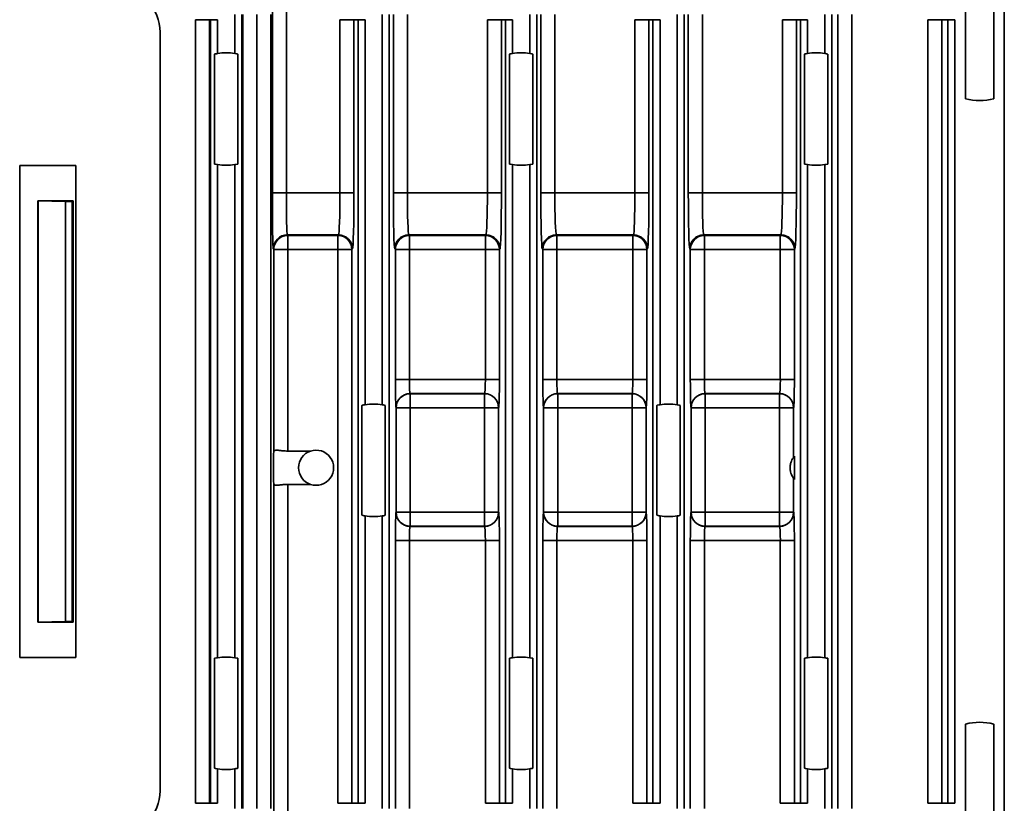
# Model space of a CAD drawing. Units: millimetres. Extents: x -633 to -58, y 1539 to 2044.
# Drawn here: x -313 to -243, y 1646 to 1702 of the extents above; entities that cross this region are included whole.
import ezdxf

# ---------------------------------------------------------------- set-up
doc = ezdxf.new("R2010")
doc.units = ezdxf.units.MM
doc.layers.get('0').update_dxf_attribs({"lineweight": 18})

msp = doc.modelspace()

# ---------------------------------------------------------------- linework, layer by layer
at = {"color": 7, "linetype": 'Continuous', "lineweight": 35}
for p, q in [((-242.929, 1590.642), (-242.929, 1740.166)), ((-295.042, 1689.885), (-295.042, 1725.627)), ((-294.042, 1725.627), (-294.042, 1689.885)), ((-245.685, 1704.31), (-245.685, 1696.564)), ((-243.686, 1704.31), (-243.686, 1696.564)), ((-300.521, 1646.438), (-300.521, 1702.198)), ((-300.521, 1702.198), (-299.521, 1702.198)), ((-299.521, 1702.198), (-299.521, 1646.438)), ((-299.521, 1702.198), (-299.442, 1702.198)), ((-299.442, 1646.438), (-299.442, 1702.198)), ((-298.942, 1702.198), (-299.442, 1702.198)), ((-298.942, 1702.198), (-298.942, 1699.796)), ((-297.716, 1699.796), (-297.716, 1702.569)), ((-297.216, 1702.569), (-297.216, 1646.068)), ((-297.137, 1646.068), (-297.137, 1702.569)), ((-296.142, 1646.068), (-296.142, 1702.569)), ((-295.148, 1702.569), (-295.148, 1646.068)), ((-290.231, 1689.885), (-290.231, 1702.198)), ((-290.231, 1702.198), (-289.231, 1702.198)), ((-289.231, 1702.198), (-289.231, 1689.885)), ((-289.231, 1702.198), (-288.942, 1702.198)), ((-288.942, 1646.438), (-288.942, 1702.198)), ((-288.942, 1702.198), (-288.442, 1702.198)), ((-288.442, 1702.198), (-288.442, 1674.796)), ((-287.216, 1674.796), (-287.216, 1702.569)), ((-286.716, 1702.569), (-286.716, 1646.068)), ((-286.427, 1689.885), (-286.427, 1702.569)), ((-285.428, 1702.569), (-285.428, 1689.885)), ((-279.731, 1689.885), (-279.731, 1702.198)), ((-279.731, 1702.198), (-278.731, 1702.198)), ((-278.731, 1702.198), (-278.731, 1689.885)), ((-278.731, 1702.198), (-278.442, 1702.198)), ((-278.442, 1646.438), (-278.442, 1702.198)), ((-278.442, 1702.198), (-277.942, 1702.198)), ((-277.942, 1702.198), (-277.942, 1699.796)), ((-276.716, 1699.796), (-276.716, 1702.569)), ((-276.216, 1702.569), (-276.216, 1646.068)), ((-275.927, 1689.885), (-275.927, 1702.569)), ((-274.928, 1702.569), (-274.928, 1689.885)), ((-269.231, 1689.885), (-269.231, 1702.198)), ((-269.231, 1702.198), (-268.231, 1702.198)), ((-268.231, 1702.198), (-268.231, 1689.885)), ((-268.231, 1702.198), (-267.942, 1702.198)), ((-267.942, 1646.438), (-267.942, 1702.198)), ((-267.942, 1702.198), (-267.442, 1702.198)), ((-267.442, 1702.198), (-267.442, 1674.796)), ((-266.216, 1674.796), (-266.216, 1702.569)), ((-265.716, 1702.569), (-265.716, 1646.068)), ((-265.427, 1689.885), (-265.427, 1702.569)), ((-264.428, 1702.569), (-264.428, 1689.885)), ((-258.731, 1689.885), (-258.731, 1702.198)), ((-257.731, 1702.198), (-258.731, 1702.198)), ((-257.731, 1702.198), (-257.731, 1689.885)), ((-257.731, 1702.198), (-257.442, 1702.198)), ((-257.442, 1646.438), (-257.442, 1702.198)), ((-257.442, 1702.198), (-256.942, 1702.198)), ((-256.942, 1702.198), (-256.942, 1699.796)), ((-255.716, 1699.796), (-255.716, 1702.569)), ((-255.216, 1702.569), (-255.216, 1646.068)), ((-254.783, 1646.068), (-254.783, 1702.569)), ((-253.784, 1702.569), (-253.784, 1646.068)), ((-248.375, 1646.438), (-248.375, 1702.198)), ((-247.375, 1702.198), (-248.375, 1702.198)), ((-247.375, 1702.198), (-247.375, 1646.438)), ((-247.375, 1702.198), (-246.942, 1702.198)), ((-246.942, 1646.438), (-246.942, 1702.198)), ((-246.942, 1702.198), (-246.442, 1702.198)), ((-246.442, 1702.198), (-246.442, 1646.438)), ((-303.029, 1647.318), (-303.029, 1701.319)), ((-299.16, 1699.756), (-299.16, 1691.93)), ((-297.498, 1691.93), (-297.498, 1699.756)), ((-278.16, 1699.756), (-278.16, 1691.93)), ((-276.498, 1691.93), (-276.498, 1699.756)), ((-257.16, 1699.756), (-257.16, 1691.93)), ((-255.498, 1691.93), (-255.498, 1699.756)), ((-313.029, 1691.818), (-313.029, 1656.818)), ((-309.029, 1691.818), (-313.029, 1691.818)), ((-309.029, 1656.818), (-309.029, 1691.818)), ((-298.942, 1691.89), (-298.942, 1656.796)), ((-297.716, 1656.796), (-297.716, 1691.89)), ((-277.942, 1691.89), (-277.942, 1656.796)), ((-276.716, 1656.796), (-276.716, 1691.89)), ((-256.942, 1691.89), (-256.942, 1656.796)), ((-255.716, 1656.796), (-255.716, 1691.89)), ((-295.042, 1689.885), (-294.042, 1689.885)), ((-294.042, 1689.885), (-290.231, 1689.885)), ((-290.231, 1689.885), (-289.231, 1689.885)), ((-286.427, 1689.885), (-285.428, 1689.885)), ((-285.428, 1689.885), (-279.731, 1689.885)), ((-279.731, 1689.885), (-278.731, 1689.885)), ((-274.928, 1689.885), (-275.927, 1689.885)), ((-274.928, 1689.885), (-269.231, 1689.885)), ((-269.231, 1689.885), (-268.231, 1689.885)), ((-264.428, 1689.885), (-265.427, 1689.885)), ((-264.428, 1689.885), (-258.731, 1689.885)), ((-257.731, 1689.885), (-258.731, 1689.885)), ((-311.729, 1689.318), (-309.229, 1689.318)), ((-311.711, 1689.3), (-311.729, 1689.318)), ((-311.729, 1659.318), (-311.729, 1689.318)), ((-311.711, 1659.336), (-311.711, 1689.3)), ((-309.776, 1689.255), (-311.711, 1689.3)), ((-309.776, 1659.381), (-309.776, 1689.255)), ((-309.292, 1689.255), (-309.776, 1689.255)), ((-309.229, 1689.318), (-309.292, 1689.255)), ((-309.292, 1659.381), (-309.292, 1689.255)), ((-309.229, 1659.318), (-309.229, 1689.318)), ((-290.333, 1686.886), (-293.974, 1686.886)), ((-293.974, 1686.886), (-293.946, 1686.844)), ((-293.946, 1686.844), (-290.375, 1686.844)), ((-293.946, 1685.844), (-293.946, 1686.844)), ((-290.375, 1686.844), (-290.333, 1686.886)), ((-290.375, 1685.844), (-290.375, 1686.844)), ((-279.833, 1686.886), (-285.326, 1686.886)), ((-285.326, 1686.886), (-285.284, 1686.844)), ((-285.284, 1686.844), (-279.875, 1686.844)), ((-285.284, 1686.844), (-285.284, 1685.844)), ((-279.875, 1686.844), (-279.833, 1686.886)), ((-279.875, 1685.844), (-279.875, 1686.844)), ((-269.333, 1686.886), (-274.826, 1686.886)), ((-274.826, 1686.886), (-274.784, 1686.844)), ((-274.784, 1686.844), (-269.375, 1686.844)), ((-274.784, 1686.844), (-274.784, 1685.844)), ((-269.375, 1686.844), (-269.333, 1686.886)), ((-269.375, 1685.844), (-269.375, 1686.844)), ((-258.833, 1686.886), (-264.326, 1686.886)), ((-264.326, 1686.886), (-264.284, 1686.844)), ((-264.284, 1686.844), (-258.875, 1686.844)), ((-264.284, 1686.844), (-264.284, 1685.844)), ((-258.875, 1686.844), (-258.833, 1686.886)), ((-258.875, 1685.844), (-258.875, 1686.844)), ((-294.946, 1685.844), (-294.974, 1685.886)), ((-294.946, 1671.424), (-294.946, 1685.844)), ((-293.946, 1685.844), (-294.946, 1685.844)), ((-293.946, 1685.844), (-293.946, 1671.503)), ((-290.375, 1685.844), (-293.946, 1685.844)), ((-290.375, 1646.438), (-290.375, 1685.844)), ((-289.375, 1685.844), (-290.375, 1685.844)), ((-289.333, 1685.886), (-289.375, 1685.844)), ((-289.375, 1685.844), (-289.375, 1646.438)), ((-286.283, 1685.844), (-286.325, 1685.886)), ((-286.283, 1676.592), (-286.283, 1685.844)), ((-286.283, 1685.844), (-285.284, 1685.844)), ((-285.284, 1685.844), (-285.284, 1676.592)), ((-279.875, 1685.844), (-285.284, 1685.844)), ((-279.875, 1676.592), (-279.875, 1685.844)), ((-279.875, 1685.844), (-278.875, 1685.844)), ((-278.833, 1685.886), (-278.875, 1685.844)), ((-278.875, 1685.844), (-278.875, 1676.592)), ((-275.783, 1685.844), (-275.825, 1685.886)), ((-275.783, 1676.592), (-275.783, 1685.844)), ((-274.784, 1685.844), (-275.783, 1685.844)), ((-274.784, 1685.844), (-274.784, 1676.592)), ((-269.375, 1685.844), (-274.784, 1685.844)), ((-269.375, 1676.592), (-269.375, 1685.844)), ((-269.375, 1685.844), (-268.375, 1685.844)), ((-268.333, 1685.886), (-268.375, 1685.844)), ((-268.375, 1685.844), (-268.375, 1676.592)), ((-265.283, 1685.844), (-265.325, 1685.886)), ((-265.283, 1676.592), (-265.283, 1685.844)), ((-264.284, 1685.844), (-265.283, 1685.844)), ((-264.284, 1685.844), (-264.284, 1676.592)), ((-258.875, 1685.844), (-264.284, 1685.844)), ((-258.875, 1676.592), (-258.875, 1685.844)), ((-257.875, 1685.844), (-258.875, 1685.844)), ((-257.833, 1685.886), (-257.875, 1685.844)), ((-257.875, 1685.844), (-257.875, 1676.592)), ((-286.283, 1676.592), (-285.284, 1676.592)), ((-285.284, 1676.592), (-279.875, 1676.592)), ((-279.875, 1676.592), (-278.875, 1676.592)), ((-274.784, 1676.592), (-275.783, 1676.592)), ((-274.784, 1676.592), (-269.375, 1676.592)), ((-269.375, 1676.592), (-268.375, 1676.592)), ((-264.284, 1676.592), (-265.283, 1676.592)), ((-264.284, 1676.592), (-258.875, 1676.592)), ((-257.875, 1676.592), (-258.875, 1676.592)), ((-279.926, 1675.593), (-285.233, 1675.593)), ((-285.233, 1675.593), (-285.226, 1675.586)), ((-285.226, 1675.586), (-279.932, 1675.586)), ((-285.226, 1675.586), (-285.226, 1674.587)), ((-279.932, 1675.586), (-279.926, 1675.593)), ((-279.932, 1674.587), (-279.932, 1675.586)), ((-269.426, 1675.593), (-274.733, 1675.593)), ((-274.733, 1675.593), (-274.726, 1675.586)), ((-274.726, 1675.586), (-269.432, 1675.586)), ((-274.726, 1675.586), (-274.726, 1674.587)), ((-269.432, 1675.586), (-269.426, 1675.593)), ((-269.432, 1674.587), (-269.432, 1675.586)), ((-258.926, 1675.593), (-264.233, 1675.593)), ((-264.233, 1675.593), (-264.226, 1675.586)), ((-264.226, 1675.586), (-258.932, 1675.586)), ((-264.226, 1675.586), (-264.226, 1674.587)), ((-258.932, 1675.586), (-258.926, 1675.593)), ((-258.932, 1674.587), (-258.932, 1675.586)), ((-288.66, 1674.756), (-288.66, 1666.93)), ((-286.998, 1666.93), (-286.998, 1674.756)), ((-267.66, 1674.756), (-267.66, 1666.93)), ((-265.998, 1666.93), (-265.998, 1674.756)), ((-286.226, 1674.587), (-286.232, 1674.593)), ((-286.226, 1667.15), (-286.226, 1674.587)), ((-286.226, 1674.587), (-285.226, 1674.587)), ((-285.226, 1674.587), (-285.226, 1667.15)), ((-279.932, 1674.587), (-285.226, 1674.587)), ((-279.932, 1667.15), (-279.932, 1674.587)), ((-279.932, 1674.587), (-278.932, 1674.587)), ((-278.926, 1674.593), (-278.932, 1674.587)), ((-278.932, 1674.587), (-278.932, 1667.15)), ((-275.726, 1674.587), (-275.732, 1674.593)), ((-275.726, 1667.15), (-275.726, 1674.587)), ((-274.726, 1674.587), (-275.726, 1674.587)), ((-274.726, 1674.587), (-274.726, 1667.15)), ((-269.432, 1674.587), (-274.726, 1674.587)), ((-269.432, 1667.15), (-269.432, 1674.587)), ((-269.432, 1674.587), (-268.432, 1674.587)), ((-268.426, 1674.593), (-268.432, 1674.587)), ((-268.432, 1674.587), (-268.432, 1667.15)), ((-265.226, 1674.587), (-265.232, 1674.593)), ((-265.226, 1667.15), (-265.226, 1674.587)), ((-264.226, 1674.587), (-265.226, 1674.587)), ((-264.226, 1674.587), (-264.226, 1667.15)), ((-258.932, 1674.587), (-264.226, 1674.587)), ((-258.932, 1667.15), (-258.932, 1674.587)), ((-257.932, 1674.587), (-258.932, 1674.587)), ((-257.926, 1674.593), (-257.932, 1674.587)), ((-257.932, 1674.587), (-257.932, 1671.064)), ((-293.946, 1671.503), (-292.329, 1671.503)), ((-294.946, 1624.383), (-294.946, 1669.212)), ((-292.329, 1669.134), (-293.946, 1669.134)), ((-293.946, 1669.134), (-293.946, 1624.383)), ((-257.932, 1669.573), (-257.932, 1667.15)), ((-286.232, 1667.143), (-286.226, 1667.15)), ((-286.226, 1667.15), (-285.226, 1667.15)), ((-285.226, 1667.15), (-285.226, 1666.15)), ((-285.226, 1667.15), (-279.932, 1667.15)), ((-279.932, 1667.15), (-278.932, 1667.15)), ((-279.932, 1666.15), (-279.932, 1667.15)), ((-278.932, 1667.15), (-278.926, 1667.143)), ((-275.732, 1667.143), (-275.726, 1667.15)), ((-274.726, 1667.15), (-275.726, 1667.15)), ((-274.726, 1667.15), (-274.726, 1666.15)), ((-274.726, 1667.15), (-269.432, 1667.15)), ((-269.432, 1667.15), (-268.432, 1667.15)), ((-269.432, 1666.15), (-269.432, 1667.15)), ((-268.432, 1667.15), (-268.426, 1667.143)), ((-265.232, 1667.143), (-265.226, 1667.15)), ((-264.226, 1667.15), (-265.226, 1667.15)), ((-264.226, 1667.15), (-264.226, 1666.15)), ((-264.226, 1667.15), (-258.932, 1667.15)), ((-257.932, 1667.15), (-258.932, 1667.15)), ((-258.932, 1666.15), (-258.932, 1667.15)), ((-257.932, 1667.15), (-257.926, 1667.143)), ((-288.442, 1666.89), (-288.442, 1646.438)), ((-287.216, 1646.068), (-287.216, 1666.89)), ((-267.442, 1666.89), (-267.442, 1646.438)), ((-266.216, 1646.068), (-266.216, 1666.89)), ((-285.226, 1666.15), (-285.233, 1666.144)), ((-285.233, 1666.144), (-279.926, 1666.144)), ((-279.932, 1666.15), (-285.226, 1666.15)), ((-279.926, 1666.144), (-279.932, 1666.15)), ((-274.726, 1666.15), (-274.733, 1666.144)), ((-274.733, 1666.144), (-269.426, 1666.144)), ((-269.432, 1666.15), (-274.726, 1666.15)), ((-269.426, 1666.144), (-269.432, 1666.15)), ((-264.226, 1666.15), (-264.233, 1666.144)), ((-264.233, 1666.144), (-258.926, 1666.144)), ((-258.932, 1666.15), (-264.226, 1666.15)), ((-258.926, 1666.144), (-258.932, 1666.15)), ((-286.283, 1646.068), (-286.283, 1665.144)), ((-286.283, 1665.144), (-285.284, 1665.144)), ((-285.284, 1665.144), (-285.284, 1646.068)), ((-279.875, 1665.144), (-285.284, 1665.144)), ((-279.875, 1646.438), (-279.875, 1665.144)), ((-279.875, 1665.144), (-278.875, 1665.144)), ((-278.875, 1665.144), (-278.875, 1646.438)), ((-275.783, 1646.068), (-275.783, 1665.144)), ((-274.784, 1665.144), (-275.783, 1665.144)), ((-274.784, 1665.144), (-274.784, 1646.068)), ((-269.375, 1665.144), (-274.784, 1665.144)), ((-269.375, 1646.438), (-269.375, 1665.144)), ((-269.375, 1665.144), (-268.375, 1665.144)), ((-268.375, 1665.144), (-268.375, 1646.438)), ((-265.283, 1646.068), (-265.283, 1665.144)), ((-264.284, 1665.144), (-265.283, 1665.144)), ((-264.284, 1665.144), (-264.284, 1646.068)), ((-258.875, 1665.144), (-264.284, 1665.144)), ((-258.875, 1646.438), (-258.875, 1665.144)), ((-257.875, 1665.144), (-258.875, 1665.144)), ((-257.875, 1665.144), (-257.875, 1646.438)), ((-311.711, 1659.336), (-311.729, 1659.318)), ((-311.729, 1659.318), (-309.229, 1659.318)), ((-309.776, 1659.381), (-311.711, 1659.336)), ((-309.292, 1659.381), (-309.776, 1659.381)), ((-309.229, 1659.318), (-309.292, 1659.381)), ((-313.029, 1656.818), (-309.029, 1656.818)), ((-299.16, 1656.756), (-299.16, 1648.93)), ((-297.498, 1648.93), (-297.498, 1656.756)), ((-278.16, 1656.756), (-278.16, 1648.93)), ((-276.498, 1648.93), (-276.498, 1656.756)), ((-257.16, 1656.756), (-257.16, 1648.93)), ((-255.498, 1648.93), (-255.498, 1656.756)), ((-245.685, 1644.327), (-245.685, 1652.073)), ((-243.686, 1644.327), (-243.686, 1652.073)), ((-298.942, 1648.89), (-298.942, 1646.438)), ((-297.716, 1646.068), (-297.716, 1648.89)), ((-277.942, 1648.89), (-277.942, 1646.438)), ((-276.716, 1646.068), (-276.716, 1648.89)), ((-256.942, 1648.89), (-256.942, 1646.438)), ((-255.716, 1646.068), (-255.716, 1648.89)), ((-300.521, 1646.438), (-299.521, 1646.438)), ((-299.521, 1646.438), (-299.442, 1646.438)), ((-298.942, 1646.438), (-299.442, 1646.438)), ((-289.375, 1646.438), (-290.375, 1646.438)), ((-289.375, 1646.438), (-288.942, 1646.438)), ((-288.942, 1646.438), (-288.442, 1646.438)), ((-279.875, 1646.438), (-278.875, 1646.438)), ((-278.875, 1646.438), (-278.442, 1646.438)), ((-278.442, 1646.438), (-277.942, 1646.438)), ((-269.375, 1646.438), (-268.375, 1646.438)), ((-268.375, 1646.438), (-267.942, 1646.438)), ((-267.942, 1646.438), (-267.442, 1646.438)), ((-257.875, 1646.438), (-258.875, 1646.438)), ((-257.875, 1646.438), (-257.442, 1646.438)), ((-257.442, 1646.438), (-256.942, 1646.438)), ((-247.375, 1646.438), (-248.375, 1646.438)), ((-247.375, 1646.438), (-246.942, 1646.438)), ((-246.942, 1646.438), (-246.442, 1646.438))]:
    msp.add_line(p, q, dxfattribs=at)
for centre, radius, start, end in [((-298.329, 1695.843), 4, 81.18593, 98.81429), ((-277.329, 1695.843), 4, 81.18585, 98.81421), ((-256.329, 1695.843), 4, 81.18585, 98.81421), ((-244.686, 1700.437), 4, 255.52249, 284.47751), ((-298.329, 1695.843), 4, 261.18571, 278.81407), ((-277.329, 1695.843), 4, 261.18579, 278.81415), ((-256.329, 1695.843), 4, 261.18579, 278.81415), ((-293.974, 1685.886), 1, 90.0242, 179.96459), ((-293.946, 1685.844), 1, 90.02514, 179.9645), ((-290.375, 1685.843), 1, 0.04661, 89.9535), ((-290.333, 1685.885), 1, 0.04658, 89.95352), ((-285.325, 1685.885), 1, 90.04563, 179.95512), ((-285.283, 1685.843), 1, 90.04565, 179.95509), ((-279.875, 1685.843), 1, 0.04661, 89.9535), ((-279.833, 1685.885), 1, 0.04658, 89.95352), ((-274.825, 1685.885), 1, 90.04563, 179.95512), ((-274.783, 1685.843), 1, 90.04565, 179.95509), ((-269.375, 1685.843), 1, 0.04661, 89.9535), ((-269.333, 1685.885), 1, 0.04658, 89.95352), ((-264.325, 1685.885), 1, 90.04513, 179.95476), ((-264.283, 1685.843), 1, 90.0448, 179.95509), ((-258.875, 1685.843), 1, 0.04612, 89.95399), ((-258.833, 1685.885), 1, 0.04658, 89.95352), ((-285.232, 1674.592), 1, 90.04598, 179.95391), ((-285.225, 1674.586), 1, 90.04561, 179.95513), ((-279.933, 1674.586), 1, 0.04657, 89.95354), ((-279.926, 1674.592), 1, 0.04609, 89.95402), ((-274.732, 1674.592), 1, 90.04598, 179.95391), ((-274.725, 1674.586), 1, 90.04476, 179.95513), ((-269.433, 1674.586), 1, 0.04657, 89.95354), ((-269.426, 1674.592), 1, 0.04609, 89.95402), ((-264.232, 1674.592), 1, 90.04647, 179.95342), ((-264.225, 1674.586), 1, 90.04597, 179.95391), ((-258.933, 1674.586), 1, 0.04657, 89.95354), ((-258.926, 1674.592), 1, 0.04609, 89.95402), ((-287.829, 1670.843), 4, 81.18585, 98.81421), ((-266.829, 1670.843), 4, 81.18585, 98.81421), ((-291.929, 1670.318), 1.25, 108.66292, 251.33708), ((-291.929, 1670.318), 1.25, 251.33708, 108.66292), ((-256.929, 1670.318), 1.25, 138.57686, 143.39487), ((-256.929, 1670.318), 1.25, 216.60513, 221.42314), ((-285.232, 1667.144), 1, 180.0461, 269.95401), ((-285.225, 1667.151), 1, 180.0449, 269.95436), ((-279.933, 1667.151), 1, 270.04649, 359.95341), ((-279.926, 1667.144), 1, 270.04599, 359.9539), ((-274.732, 1667.144), 1, 180.0461, 269.95401), ((-274.725, 1667.151), 1, 180.04489, 269.95521), ((-269.433, 1667.151), 1, 270.04649, 359.95341), ((-269.426, 1667.144), 1, 270.04599, 359.9539), ((-264.232, 1667.144), 1, 180.04658, 269.95352), ((-264.225, 1667.151), 1, 180.04611, 269.954), ((-258.933, 1667.151), 1, 270.04649, 359.95341), ((-258.926, 1667.144), 1, 270.04599, 359.9539), ((-287.829, 1670.843), 4, 261.18579, 278.81415), ((-266.829, 1670.843), 4, 261.18579, 278.81415), ((-298.329, 1652.843), 4, 81.18593, 98.81429), ((-277.329, 1652.843), 4, 81.18585, 98.81421), ((-256.329, 1652.843), 4, 81.18585, 98.81421), ((-244.686, 1648.2), 4, 75.52249, 104.47751), ((-298.329, 1652.843), 4, 261.18571, 278.81407), ((-277.329, 1652.843), 4, 261.18579, 278.81415), ((-256.329, 1652.843), 4, 261.18579, 278.81415)]:
    msp.add_arc(centre, radius, start, end, dxfattribs=at)
for centre, major_axis, ratio, start_param, end_param in [((-306.03, 1701.318), (2.122, 2.122), 0.999562, 5.498006, 7.068364), ((-294.972, 1689.885), (0, 4), 0.017455, 1.570796, 3.115413), ((-293.973, 1689.885), (0, 3), 0.023273, 1.570796, 3.115413), ((-290.335, 1689.885), (0, 3), 0.034915, 3.167773, 4.712389), ((-289.336, 1689.885), (0, 4), 0.026186, 3.167773, 4.712389), ((-286.322, 1689.885), (0, 4), 0.026186, 1.570796, 3.115413), ((-285.323, 1689.885), (0, 3), 0.034915, 1.570796, 3.115413), ((-279.835, 1689.885), (0, 3), 0.034915, 3.167773, 4.712389), ((-278.836, 1689.885), (0, 4), 0.026186, 3.167773, 4.712389), ((-275.822, 1689.885), (0, 4), 0.026186, 1.570796, 3.115413), ((-274.823, 1689.885), (0, 3), 0.034915, 1.570796, 3.115413), ((-269.335, 1689.885), (0, 3), 0.034915, 3.167773, 4.712389), ((-268.336, 1689.885), (0, 4), 0.026186, 3.167773, 4.712389), ((-265.322, 1689.885), (0, 4), 0.026186, 1.570796, 3.115413), ((-264.323, 1689.885), (0, 3), 0.034915, 1.570796, 3.115413), ((-258.835, 1689.885), (0, 3), 0.034915, 3.167773, 4.712389), ((-257.836, 1689.885), (0, 4), 0.026186, 3.167773, 4.712389), ((-286.231, 1676.592), (0, 2), 0.026186, 1.570796, 3.115413), ((-285.231, 1676.592), (0, 1), 0.052372, 1.570796, 3.115413), ((-279.927, 1676.592), (0, 1), 0.052372, 3.167773, 4.712389), ((-278.927, 1676.592), (0, 2), 0.026186, 3.167773, 4.712389), ((-275.731, 1676.592), (0, 2), 0.026186, 1.570796, 3.115413), ((-274.731, 1676.592), (0, 1), 0.052372, 1.570796, 3.115413), ((-269.427, 1676.592), (0, 1), 0.052372, 3.167773, 4.712389), ((-268.427, 1676.592), (0, 2), 0.026186, 3.167773, 4.712389), ((-265.231, 1676.592), (0, 2), 0.026186, 1.570796, 3.115413), ((-264.231, 1676.592), (0, 1), 0.052372, 1.570796, 3.115413), ((-258.927, 1676.592), (0, 1), 0.052372, 3.167773, 4.712389), ((-257.927, 1676.592), (0, 2), 0.026186, 3.167773, 4.712389), ((-294.936, 1670.318), (0, 1.25), 0.017455, 0.484808, 2.656785), ((-286.231, 1665.144), (0, 2), 0.026186, 0.02618, 1.570796), ((-278.927, 1665.144), (0, 2), 0.026186, 4.712389, 6.257005), ((-275.731, 1665.144), (0, 2), 0.026186, 0.02618, 1.570796), ((-268.427, 1665.144), (0, 2), 0.026186, 4.712389, 6.257005), ((-265.231, 1665.144), (0, 2), 0.026186, 0.02618, 1.570796), ((-257.927, 1665.144), (0, 2), 0.026186, 4.712389, 6.257005), ((-285.231, 1665.144), (0, 1), 0.052372, 0.02618, 1.570796), ((-279.927, 1665.144), (0, 1), 0.052372, 4.712389, 6.257005), ((-274.731, 1665.144), (0, 1), 0.052372, 0.02618, 1.570796), ((-269.427, 1665.144), (0, 1), 0.052372, 4.712389, 6.257005), ((-264.231, 1665.144), (0, 1), 0.052372, 0.02618, 1.570796), ((-258.927, 1665.144), (0, 1), 0.052372, 4.712389, 6.257005), ((-306.03, 1647.319), (2.122, -2.122), 0.999562, 5.498006, 7.068364)]:
    msp.add_ellipse(centre, major_axis=major_axis, ratio=ratio, start_param=start_param, end_param=end_param, dxfattribs=at)
for points, knots in [([(-298.942, 1699.796), (-298.999, 1699.786), (-299.075, 1699.773), (-299.143, 1699.759), (-299.16, 1699.756)], [0, 0, 0, 0, 0.1675821, 0.2216057, 0.2216057, 0.2216057, 0.2216057]), ([(-297.498, 1699.756), (-297.552, 1699.766), (-297.622, 1699.781), (-297.698, 1699.793), (-297.716, 1699.796)], [0, 0, 0, 0, 0.1675809, 0.2216074, 0.2216074, 0.2216074, 0.2216074]), ([(-277.942, 1699.796), (-277.999, 1699.786), (-278.075, 1699.773), (-278.143, 1699.759), (-278.16, 1699.756)], [0, 0, 0, 0, 0.1675751, 0.2216057, 0.2216057, 0.2216057, 0.2216057]), ([(-276.498, 1699.756), (-276.552, 1699.766), (-276.622, 1699.781), (-276.698, 1699.793), (-276.716, 1699.796)], [0, 0, 0, 0, 0.1675805, 0.2216073, 0.2216073, 0.2216073, 0.2216073]), ([(-256.942, 1699.796), (-256.999, 1699.786), (-257.075, 1699.773), (-257.143, 1699.759), (-257.16, 1699.756)], [0, 0, 0, 0, 0.1675751, 0.2216057, 0.2216057, 0.2216057, 0.2216057]), ([(-255.498, 1699.756), (-255.552, 1699.766), (-255.622, 1699.781), (-255.698, 1699.793), (-255.716, 1699.796)], [0, 0, 0, 0, 0.1675805, 0.2216073, 0.2216073, 0.2216073, 0.2216073]), ([(-299.16, 1691.93), (-299.106, 1691.919), (-299.036, 1691.905), (-298.96, 1691.893), (-298.942, 1691.89)], [0, 0, 0, 0, 0.1675805, 0.2216073, 0.2216073, 0.2216073, 0.2216073]), ([(-297.716, 1691.89), (-297.659, 1691.9), (-297.583, 1691.912), (-297.515, 1691.927), (-297.498, 1691.93)], [0, 0, 0, 0, 0.1675751, 0.2216057, 0.2216057, 0.2216057, 0.2216057]), ([(-278.16, 1691.93), (-278.106, 1691.919), (-278.036, 1691.905), (-277.96, 1691.893), (-277.942, 1691.89)], [0, 0, 0, 0, 0.1675809, 0.2216074, 0.2216074, 0.2216074, 0.2216074]), ([(-276.716, 1691.89), (-276.659, 1691.9), (-276.583, 1691.912), (-276.515, 1691.927), (-276.498, 1691.93)], [0, 0, 0, 0, 0.1675751, 0.2216053, 0.2216053, 0.2216053, 0.2216053]), ([(-257.16, 1691.93), (-257.106, 1691.919), (-257.036, 1691.905), (-256.96, 1691.893), (-256.942, 1691.89)], [0, 0, 0, 0, 0.1675949, 0.2216073, 0.2216073, 0.2216073, 0.2216073]), ([(-255.716, 1691.89), (-255.659, 1691.9), (-255.583, 1691.912), (-255.515, 1691.927), (-255.498, 1691.93)], [0, 0, 0, 0, 0.1675885, 0.2216054, 0.2216054, 0.2216054, 0.2216054]), ([(-288.442, 1674.796), (-288.499, 1674.786), (-288.575, 1674.773), (-288.643, 1674.759), (-288.66, 1674.756)], [0, 0, 0, 0, 0.1675753, 0.2216057, 0.2216057, 0.2216057, 0.2216057]), ([(-286.998, 1674.756), (-287.052, 1674.766), (-287.122, 1674.781), (-287.198, 1674.793), (-287.216, 1674.796)], [0, 0, 0, 0, 0.1675807, 0.2216073, 0.2216073, 0.2216073, 0.2216073]), ([(-267.442, 1674.796), (-267.499, 1674.786), (-267.575, 1674.773), (-267.643, 1674.759), (-267.66, 1674.756)], [0, 0, 0, 0, 0.1675753, 0.2216057, 0.2216057, 0.2216057, 0.2216057]), ([(-265.998, 1674.756), (-266.052, 1674.766), (-266.122, 1674.781), (-266.198, 1674.793), (-266.216, 1674.796)], [0, 0, 0, 0, 0.1675807, 0.2216073, 0.2216073, 0.2216073, 0.2216073]), ([(-294.946, 1671.424), (-294.939, 1671.462), (-294.924, 1671.538), (-294.807, 1671.574), (-294.622, 1671.564), (-294.366, 1671.528), (-294.124, 1671.504), (-293.979, 1671.503), (-293.946, 1671.503)], [0, 0, 0, 0, 0.191943, 0.384139, 0.573691, 0.783874, 1.015695, 1.082914, 1.082914, 1.082914, 1.082914]), ([(-257.932, 1669.573), (-257.939, 1669.581), (-257.951, 1669.597), (-258.016, 1669.695), (-258.09, 1669.843), (-258.155, 1670.041), (-258.188, 1670.283), (-258.168, 1670.548), (-258.094, 1670.792), (-258.004, 1670.962), (-257.945, 1671.047), (-257.936, 1671.059), (-257.932, 1671.064)], [0, 0, 0, 0, 0.147434, 0.294804, 0.439951, 0.595128, 0.768547, 0.959657, 1.154122, 1.331723, 1.486727, 1.596705, 1.596705, 1.596705, 1.596705]), ([(-257.866, 1671.145), (-257.864, 1670.874), (-257.859, 1670.357), (-257.863, 1669.785), (-257.866, 1669.52), (-257.866, 1669.491)], [0, 0, 0, 0, 0.820555, 1.563694, 1.654072, 1.654072, 1.654072, 1.654072]), ([(-293.946, 1669.134), (-294.057, 1669.13), (-294.277, 1669.122), (-294.573, 1669.078), (-294.798, 1669.059), (-294.925, 1669.098), (-294.94, 1669.177), (-294.946, 1669.212)], [0, 0, 0, 0, 0.227352, 0.454345, 0.688126, 0.904581, 1.083042, 1.083042, 1.083042, 1.083042]), ([(-288.66, 1666.93), (-288.606, 1666.919), (-288.536, 1666.905), (-288.46, 1666.893), (-288.442, 1666.89)], [0, 0, 0, 0, 0.1675808, 0.2216074, 0.2216074, 0.2216074, 0.2216074]), ([(-287.216, 1666.89), (-287.159, 1666.9), (-287.083, 1666.912), (-287.015, 1666.927), (-286.998, 1666.93)], [0, 0, 0, 0, 0.1675753, 0.2216056, 0.2216056, 0.2216056, 0.2216056]), ([(-267.66, 1666.93), (-267.606, 1666.919), (-267.536, 1666.905), (-267.46, 1666.893), (-267.442, 1666.89)], [0, 0, 0, 0, 0.1675808, 0.2216074, 0.2216074, 0.2216074, 0.2216074]), ([(-266.216, 1666.89), (-266.159, 1666.9), (-266.083, 1666.912), (-266.015, 1666.927), (-265.998, 1666.93)], [0, 0, 0, 0, 0.1675753, 0.2216056, 0.2216056, 0.2216056, 0.2216056]), ([(-298.942, 1656.796), (-298.999, 1656.786), (-299.075, 1656.773), (-299.143, 1656.759), (-299.16, 1656.756)], [0, 0, 0, 0, 0.1675821, 0.2216057, 0.2216057, 0.2216057, 0.2216057]), ([(-297.498, 1656.756), (-297.552, 1656.766), (-297.622, 1656.781), (-297.698, 1656.793), (-297.716, 1656.796)], [0, 0, 0, 0, 0.1675809, 0.2216074, 0.2216074, 0.2216074, 0.2216074]), ([(-277.942, 1656.796), (-277.999, 1656.786), (-278.075, 1656.773), (-278.143, 1656.759), (-278.16, 1656.756)], [0, 0, 0, 0, 0.1675751, 0.2216057, 0.2216057, 0.2216057, 0.2216057]), ([(-276.498, 1656.756), (-276.552, 1656.766), (-276.622, 1656.781), (-276.698, 1656.793), (-276.716, 1656.796)], [0, 0, 0, 0, 0.1675805, 0.2216071, 0.2216071, 0.2216071, 0.2216071]), ([(-256.942, 1656.796), (-256.999, 1656.786), (-257.075, 1656.773), (-257.143, 1656.759), (-257.16, 1656.756)], [0, 0, 0, 0, 0.1675751, 0.2216057, 0.2216057, 0.2216057, 0.2216057]), ([(-255.498, 1656.756), (-255.552, 1656.766), (-255.622, 1656.781), (-255.698, 1656.793), (-255.716, 1656.796)], [0, 0, 0, 0, 0.1675805, 0.2216071, 0.2216071, 0.2216071, 0.2216071]), ([(-299.16, 1648.93), (-299.106, 1648.919), (-299.036, 1648.905), (-298.96, 1648.893), (-298.942, 1648.89)], [0, 0, 0, 0, 0.1675809, 0.2216074, 0.2216074, 0.2216074, 0.2216074]), ([(-297.716, 1648.89), (-297.659, 1648.9), (-297.583, 1648.912), (-297.515, 1648.927), (-297.498, 1648.93)], [0, 0, 0, 0, 0.1675751, 0.2216057, 0.2216057, 0.2216057, 0.2216057]), ([(-278.16, 1648.93), (-278.106, 1648.919), (-278.036, 1648.905), (-277.96, 1648.893), (-277.942, 1648.89)], [0, 0, 0, 0, 0.1675809, 0.2216074, 0.2216074, 0.2216074, 0.2216074]), ([(-276.716, 1648.89), (-276.659, 1648.9), (-276.583, 1648.912), (-276.515, 1648.927), (-276.498, 1648.93)], [0, 0, 0, 0, 0.1675754, 0.2216056, 0.2216056, 0.2216056, 0.2216056]), ([(-257.16, 1648.93), (-257.106, 1648.919), (-257.036, 1648.905), (-256.96, 1648.893), (-256.942, 1648.89)], [0, 0, 0, 0, 0.1675949, 0.2216073, 0.2216073, 0.2216073, 0.2216073]), ([(-255.716, 1648.89), (-255.659, 1648.9), (-255.583, 1648.912), (-255.515, 1648.927), (-255.498, 1648.93)], [0, 0, 0, 0, 0.1675888, 0.2216057, 0.2216057, 0.2216057, 0.2216057])]:
    msp.add_open_spline(points, degree=3, knots=knots, dxfattribs=at)

doc.saveas('drawing.dxf')
